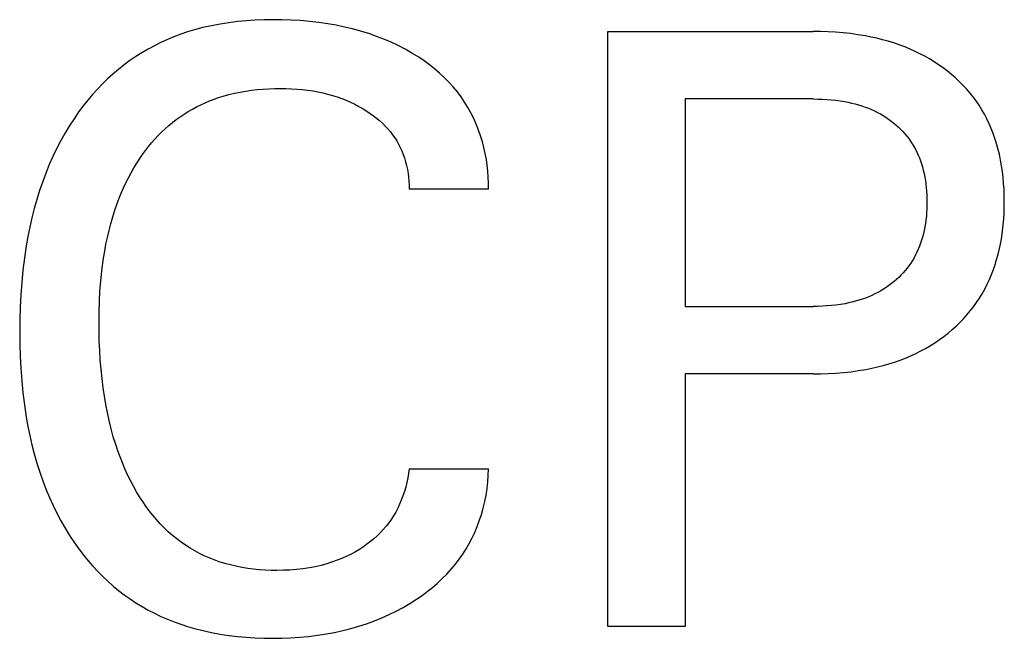
# Model space of a CAD drawing. Extents: x 0 to 594, y 0 to 420.
# Drawn here: x 295 to 299, y 361 to 363 of the extents above; entities that cross this region are included whole.
import ezdxf

# ---------------------------------------------------------------- set-up
doc = ezdxf.new("R2010")
doc.units = 0
doc.header["$LTSCALE"] = 32.67
doc.header["$MEASUREMENT"] = 0
doc.layers.add('10000_FRONT', color=7, linetype='CONTINUOUS')

msp = doc.modelspace()

# ---------------------------------------------------------------- linework, layer by layer
at = {"layer": '10000_FRONT', "color": 7, "linetype": 'Continuous'}
for p, q in [((296.24088, 363.32203), (296.20854, 363.31896)), ((296.2733, 363.32419), (296.24088, 363.32203)), ((296.30576, 363.3255), (296.2733, 363.32419)), ((296.33823, 363.32601), (296.30576, 363.3255)), ((296.37256, 363.32573), (296.33823, 363.32601)), ((296.40685, 363.32457), (296.37256, 363.32573)), ((296.44106, 363.32251), (296.40685, 363.32457)), ((296.47519, 363.31952), (296.44106, 363.32251)), ((296.50922, 363.31556), (296.47519, 363.31952)), ((296.04939, 363.28825), (296.02403, 363.28053)), ((296.08076, 363.29661), (296.04939, 363.28825)), ((296.1124, 363.30381), (296.08076, 363.29661)), ((296.14427, 363.30991), (296.1124, 363.30381)), ((296.17633, 363.31494), (296.14427, 363.30991)), ((296.20854, 363.31896), (296.17633, 363.31494)), ((296.54313, 363.31059), (296.50922, 363.31556)), ((296.57372, 363.30521), (296.54313, 363.31059)), ((296.60414, 363.29895), (296.57372, 363.30521)), ((296.63436, 363.29176), (296.60414, 363.29895)), ((296.66433, 363.28362), (296.63436, 363.29176)), ((296.69401, 363.27449), (296.66433, 363.28362)), ((295.94952, 363.25254), (295.92533, 363.2416)), ((295.97406, 363.26267), (295.94952, 363.25254)), ((295.99891, 363.272), (295.97406, 363.26267)), ((296.02403, 363.28053), (295.99891, 363.272)), ((296.72335, 363.26434), (296.69401, 363.27449)), ((296.75037, 363.25391), (296.72335, 363.26434)), ((296.77701, 363.24254), (296.75037, 363.25391)), ((297.57801, 361.08236), (297.57801, 363.28236)), ((297.57801, 363.28236), (298.33788, 363.28236)), ((298.36552, 363.28206), (298.33788, 363.28236)), ((298.39316, 363.28115), (298.36552, 363.28206)), ((298.42078, 363.27959), (298.39316, 363.28115)), ((298.44836, 363.27734), (298.42078, 363.27959)), ((298.47587, 363.27436), (298.44836, 363.27734)), ((298.50329, 363.27062), (298.47587, 363.27436)), ((298.5306, 363.26607), (298.50329, 363.27062)), ((298.55181, 363.26194), (298.5306, 363.26607)), ((298.57292, 363.25728), (298.55181, 363.26194)), ((298.59389, 363.25207), (298.57292, 363.25728)), ((298.61471, 363.2463), (298.59389, 363.25207)), ((298.63536, 363.23995), (298.61471, 363.2463)), ((295.87815, 363.21733), (295.85523, 363.204)), ((295.90153, 363.22987), (295.87815, 363.21733)), ((295.92533, 363.2416), (295.90153, 363.22987)), ((296.80323, 363.2302), (296.77701, 363.24254)), ((296.82897, 363.21689), (296.80323, 363.2302)), ((296.8542, 363.20257), (296.82897, 363.21689)), ((298.65581, 363.23299), (298.63536, 363.23995)), ((298.67603, 363.22542), (298.65581, 363.23299)), ((298.696, 363.21722), (298.67603, 363.22542)), ((298.71433, 363.20901), (298.696, 363.21722)), ((295.81092, 363.17495), (295.78939, 363.15908)), ((295.83281, 363.18987), (295.81092, 363.17495)), ((295.85523, 363.204), (295.83281, 363.18987)), ((296.87888, 363.18725), (296.8542, 363.20257)), ((296.89891, 363.17373), (296.87888, 363.18725)), ((296.91847, 363.15949), (296.89891, 363.17373)), ((298.73239, 363.20024), (298.71433, 363.20901)), ((298.75018, 363.19091), (298.73239, 363.20024)), ((298.76766, 363.18101), (298.75018, 363.19091)), ((298.78482, 363.17055), (298.76766, 363.18101)), ((295.76845, 363.14245), (295.7481, 363.12509)), ((295.78939, 363.15908), (295.76845, 363.14245)), ((296.93747, 363.14454), (296.91847, 363.15949)), ((296.95587, 363.12886), (296.93747, 363.14454)), ((298.80162, 363.15953), (298.78482, 363.17055)), ((298.81805, 363.14794), (298.80162, 363.15953)), ((298.83409, 363.13579), (298.81805, 363.14794)), ((295.72835, 363.10702), (295.70921, 363.0883)), ((295.7481, 363.12509), (295.72835, 363.10702)), ((296.97359, 363.11246), (296.95587, 363.12886)), ((296.99058, 363.09533), (296.97359, 363.11246)), ((298.84898, 363.12369), (298.83409, 363.13579)), ((298.86346, 363.11108), (298.84898, 363.12369)), ((298.8775, 363.09798), (298.86346, 363.11108)), ((295.69068, 363.06896), (295.67277, 363.04903)), ((295.70921, 363.0883), (295.69068, 363.06896)), ((296.23962, 363.06218), (296.26085, 363.06527)), ((296.26085, 363.06527), (296.28216, 363.06774)), ((296.28216, 363.06774), (296.30354, 363.06961)), ((296.30354, 363.06961), (296.32496, 363.0709)), ((296.32496, 363.0709), (296.34641, 363.07165)), ((296.34641, 363.07165), (296.36786, 363.07187)), ((296.36786, 363.07187), (296.38804, 363.0716)), ((296.38804, 363.0716), (296.4082, 363.07087)), ((296.4082, 363.07087), (296.42832, 363.06962)), ((296.42832, 363.06962), (296.44839, 363.06783)), ((296.44839, 363.06783), (296.46839, 363.06547)), ((296.46839, 363.06547), (296.48833, 363.06251)), ((297.00675, 363.07747), (296.99058, 363.09533)), ((297.02206, 363.05887), (297.00675, 363.07747)), ((298.89107, 363.0844), (298.8775, 363.09798)), ((298.90415, 363.07035), (298.89107, 363.0844)), ((298.9167, 363.05585), (298.90415, 363.07035)), ((295.65548, 363.02856), (295.63882, 363.00757)), ((295.67277, 363.04903), (295.65548, 363.02856)), ((296.10597, 363.02555), (296.12249, 363.03191)), ((296.12249, 363.03191), (296.13919, 363.03776)), ((296.13919, 363.03776), (296.15604, 363.04311)), ((296.15604, 363.04311), (296.17669, 363.04893)), ((296.17669, 363.04893), (296.19752, 363.05404)), ((296.19752, 363.05404), (296.21851, 363.05845)), ((296.21851, 363.05845), (296.23962, 363.06218)), ((296.48833, 363.06251), (296.50644, 363.05926)), ((296.50644, 363.05926), (296.52446, 363.05546)), ((296.52446, 363.05546), (296.54235, 363.0511)), ((296.54235, 363.0511), (296.56009, 363.04615)), ((296.56009, 363.04615), (296.57764, 363.04061)), ((296.57764, 363.04061), (296.59498, 363.03445)), ((296.59498, 363.03445), (296.61109, 363.02806)), ((296.61109, 363.02806), (296.62698, 363.02111)), ((297.03584, 363.04041), (297.02206, 363.05887)), ((297.04876, 363.02131), (297.03584, 363.04041)), ((297.86389, 363.03289), (297.86389, 362.26577)), ((298.33788, 363.03289), (297.86389, 363.03289)), ((298.33788, 363.03289), (298.35461, 363.03271)), ((298.35461, 363.03271), (298.37135, 363.03216)), ((298.37135, 363.03216), (298.38807, 363.03122)), ((298.38807, 363.03122), (298.40477, 363.02986)), ((298.40477, 363.02986), (298.42143, 363.02805)), ((298.42143, 363.02805), (298.43803, 363.02578)), ((298.9287, 363.04089), (298.9167, 363.05585)), ((298.94013, 363.02549), (298.9287, 363.04089)), ((295.63882, 363.00757), (295.6228, 362.98611)), ((296.02676, 362.98631), (296.04208, 362.99515)), ((296.04208, 362.99515), (296.05768, 363.0035)), ((296.05768, 363.0035), (296.07354, 363.01135)), ((296.07354, 363.01135), (296.08964, 363.0187)), ((296.08964, 363.0187), (296.10597, 363.02555)), ((296.62698, 363.02111), (296.64261, 363.0136)), ((296.64261, 363.0136), (296.65797, 363.00552)), ((296.65797, 363.00552), (296.67304, 362.99688)), ((296.67304, 362.99688), (296.6878, 362.98767)), ((297.06081, 363.00164), (297.04876, 363.02131)), ((297.072, 362.98143), (297.06081, 363.00164)), ((298.43803, 363.02578), (298.45456, 363.02301)), ((298.45456, 363.02301), (298.4673, 363.02052)), ((298.4673, 363.02052), (298.47997, 363.0177)), ((298.47997, 363.0177), (298.49256, 363.01455)), ((298.49256, 363.01455), (298.50506, 363.01106)), ((298.50506, 363.01106), (298.51744, 363.0072)), ((298.51744, 363.0072), (298.52971, 363.00298)), ((298.52971, 363.00298), (298.54183, 362.99838)), ((298.54183, 362.99838), (298.55381, 362.99339)), ((298.55381, 362.99339), (298.5647, 362.98843)), ((298.95094, 363.00967), (298.94013, 363.02549)), ((298.96128, 362.99317), (298.95094, 363.00967)), ((298.97097, 362.97627), (298.96128, 362.99317)), ((295.60444, 362.9598), (295.58699, 362.9329)), ((295.6228, 362.98611), (295.60444, 362.9598)), ((295.96852, 362.94583), (295.98274, 362.95683)), ((295.98274, 362.95683), (295.99707, 362.96715)), ((295.99707, 362.96715), (296.01175, 362.97698)), ((296.01175, 362.97698), (296.02676, 362.98631)), ((296.6878, 362.98767), (296.69983, 362.97958)), ((296.69983, 362.97958), (296.71159, 362.97108)), ((296.71159, 362.97108), (296.72304, 362.96218)), ((296.72304, 362.96218), (296.73414, 362.95286)), ((297.08231, 362.96074), (297.072, 362.98143)), ((297.09175, 362.93961), (297.08231, 362.96074)), ((298.5647, 362.98843), (298.57544, 362.98312)), ((298.57544, 362.98312), (298.586, 362.97747)), ((298.586, 362.97747), (298.59637, 362.97147)), ((298.59637, 362.97147), (298.60653, 362.96513)), ((298.60653, 362.96513), (298.61646, 362.95844)), ((298.61646, 362.95844), (298.62616, 362.9514)), ((298.98001, 362.959), (298.97097, 362.97627)), ((298.98842, 362.9414), (298.98001, 362.959)), ((295.58699, 362.9329), (295.57045, 362.90544)), ((295.9282, 362.91002), (295.94125, 362.9224)), ((295.94125, 362.9224), (295.95469, 362.93435)), ((295.95469, 362.93435), (295.96852, 362.94583)), ((296.73414, 362.95286), (296.74485, 362.94311)), ((296.74485, 362.94311), (296.75512, 362.93294)), ((296.75512, 362.93294), (296.76492, 362.92233)), ((296.76492, 362.92233), (296.7742, 362.91127)), ((297.1003, 362.91808), (297.09175, 362.93961)), ((298.62616, 362.9514), (298.6356, 362.94401)), ((298.6356, 362.94401), (298.64437, 362.93663)), ((298.64437, 362.93663), (298.65288, 362.92894)), ((298.65288, 362.92894), (298.66111, 362.92095)), ((298.66111, 362.92095), (298.66904, 362.91267)), ((298.99619, 362.92351), (298.98842, 362.9414)), ((299.00333, 362.90535), (298.99619, 362.92351)), ((295.57045, 362.90544), (295.5548, 362.87747)), ((295.89141, 362.87048), (295.90328, 362.88404)), ((295.90328, 362.88404), (295.91554, 362.89722)), ((295.91554, 362.89722), (295.9282, 362.91002)), ((296.7742, 362.91127), (296.78248, 362.90039)), ((296.78248, 362.90039), (296.79026, 362.88912)), ((296.79026, 362.88912), (296.79753, 362.87751)), ((297.10797, 362.8962), (297.1003, 362.91808)), ((297.1145, 362.87488), (297.10797, 362.8962)), ((298.66904, 362.91267), (298.67668, 362.90411)), ((298.67668, 362.90411), (298.684, 362.89528)), ((298.684, 362.89528), (298.69098, 362.88619)), ((298.69098, 362.88619), (298.69762, 362.87685)), ((299.00985, 362.88695), (299.00333, 362.90535)), ((299.01575, 362.86836), (299.00985, 362.88695)), ((295.54005, 362.84903), (295.52617, 362.82015)), ((295.5548, 362.87747), (295.54005, 362.84903)), ((295.86887, 362.84236), (295.87994, 362.85658)), ((295.87994, 362.85658), (295.89141, 362.87048)), ((296.79753, 362.87751), (296.80428, 362.86556)), ((296.80428, 362.86556), (296.81051, 362.85333)), ((296.81051, 362.85333), (296.81622, 362.84082)), ((297.12021, 362.85331), (297.1145, 362.87488)), ((297.12508, 362.83156), (297.12021, 362.85331)), ((298.69762, 362.87685), (298.7039, 362.86727)), ((298.7039, 362.86727), (298.70997, 362.85719)), ((298.70997, 362.85719), (298.71564, 362.84689)), ((298.71564, 362.84689), (298.72093, 362.83639)), ((299.02105, 362.8496), (299.01575, 362.86836)), ((299.02626, 362.82846), (299.02105, 362.8496)), ((295.52617, 362.82015), (295.51316, 362.79088)), ((295.83656, 362.79558), (295.84795, 362.81304)), ((295.84795, 362.81304), (295.85821, 362.82784)), ((295.85821, 362.82784), (295.86887, 362.84236)), ((296.81622, 362.84082), (296.8214, 362.82808)), ((296.8214, 362.82808), (296.82605, 362.81512)), ((296.82605, 362.81512), (296.83043, 362.80102)), ((297.12912, 362.80965), (297.12508, 362.83156)), ((297.13231, 362.78762), (297.12912, 362.80965)), ((298.72093, 362.83639), (298.72584, 362.8257)), ((298.72584, 362.8257), (298.73038, 362.81484)), ((298.73038, 362.81484), (298.73455, 362.80382)), ((299.03074, 362.80717), (299.02626, 362.82846)), ((295.51316, 362.79088), (295.50101, 362.76124)), ((295.81539, 362.75971), (295.82571, 362.77779)), ((295.82571, 362.77779), (295.83656, 362.79558)), ((296.83043, 362.80102), (296.83419, 362.78674)), ((296.83419, 362.78674), (296.83733, 362.77231)), ((297.13466, 362.76553), (297.13231, 362.78762)), ((298.73455, 362.80382), (298.73835, 362.79268)), ((298.73835, 362.79268), (298.7418, 362.78143)), ((298.7418, 362.78143), (298.74488, 362.77008)), ((299.03453, 362.78575), (299.03074, 362.80717)), ((299.03766, 362.76422), (299.03453, 362.78575)), ((295.50101, 362.76124), (295.48864, 362.72831)), ((295.7963, 362.72272), (295.80559, 362.74135)), ((295.80559, 362.74135), (295.81539, 362.75971)), ((296.83733, 362.77231), (296.83982, 362.75777)), ((296.83982, 362.75777), (296.84167, 362.74316)), ((296.84167, 362.74316), (296.84288, 362.72851)), ((297.13617, 362.7434), (297.13466, 362.76553)), ((297.13682, 362.72129), (297.13617, 362.7434)), ((298.74488, 362.77008), (298.74793, 362.75725)), ((298.74793, 362.75725), (298.75056, 362.74433)), ((298.75056, 362.74433), (298.75277, 362.73134)), ((299.04015, 362.7426), (299.03766, 362.76422)), ((299.04204, 362.7209), (299.04015, 362.7426)), ((295.48864, 362.72831), (295.47726, 362.69503)), ((295.7792, 362.68478), (295.7875, 362.70386)), ((295.7875, 362.70386), (295.7963, 362.72272)), ((296.84288, 362.72851), (296.84343, 362.71385)), ((296.84343, 362.71385), (296.84333, 362.69922)), ((297.13661, 362.69922), (297.13682, 362.72129)), ((298.75277, 362.73134), (298.7546, 362.71829)), ((298.7546, 362.71829), (298.75606, 362.70518)), ((298.75606, 362.70518), (298.75717, 362.69203)), ((299.04336, 362.69916), (299.04204, 362.7209)), ((295.47726, 362.69503), (295.46684, 362.66144)), ((295.76401, 362.64604), (295.77137, 362.6655)), ((295.77137, 362.6655), (295.7792, 362.68478)), ((297.13661, 362.69922), (296.84333, 362.69922)), ((298.75717, 362.69203), (298.75794, 362.67886)), ((298.75794, 362.67886), (298.75839, 362.66566)), ((298.75839, 362.66566), (298.75854, 362.65245)), ((299.04415, 362.67737), (299.04336, 362.69916)), ((299.04442, 362.65557), (299.04415, 362.67737)), ((295.45735, 362.62756), (295.44874, 362.59343)), ((295.46684, 362.66144), (295.45735, 362.62756)), ((295.75545, 362.62147), (295.76401, 362.64604)), ((298.75841, 362.63913), (298.75797, 362.62582)), ((298.75854, 362.65245), (298.75841, 362.63913)), ((299.04345, 362.61134), (299.0442, 362.63344)), ((299.0442, 362.63344), (299.04442, 362.65557)), ((295.44874, 362.59343), (295.44099, 362.5591)), ((295.74039, 362.57166), (295.74759, 362.59667)), ((295.74759, 362.59667), (295.75545, 362.62147)), ((298.75612, 362.59927), (298.75468, 362.58605)), ((298.75721, 362.61253), (298.75612, 362.59927)), ((298.75797, 362.62582), (298.75721, 362.61253)), ((299.04216, 362.58927), (299.04345, 362.61134)), ((295.44099, 362.5591), (295.43407, 362.52459)), ((295.73385, 362.54648), (295.74039, 362.57166)), ((298.75066, 362.55977), (298.74806, 362.54673)), ((298.75286, 362.57288), (298.75066, 362.55977)), ((298.75468, 362.58605), (298.75286, 362.57288)), ((299.03783, 362.54531), (299.04029, 362.56725)), ((299.04029, 362.56725), (299.04216, 362.58927)), ((295.43407, 362.52459), (295.42794, 362.48995)), ((295.7226, 362.49566), (295.72792, 362.52113)), ((295.72792, 362.52113), (295.73385, 362.54648)), ((298.742, 362.52233), (298.7386, 362.51097)), ((298.74505, 362.53378), (298.742, 362.52233)), ((298.74806, 362.54673), (298.74505, 362.53378)), ((299.03097, 362.5017), (299.03473, 362.52345)), ((299.03473, 362.52345), (299.03783, 362.54531)), ((295.42794, 362.48995), (295.42111, 362.44488)), ((295.71785, 362.47007), (295.7226, 362.49566)), ((298.73074, 362.4886), (298.72626, 362.47762)), ((298.73485, 362.49972), (298.73074, 362.4886)), ((298.7386, 362.51097), (298.73485, 362.49972)), ((299.02653, 362.48008), (299.03097, 362.5017)), ((295.71365, 362.44438), (295.71785, 362.47007)), ((298.71056, 362.44576), (298.70456, 362.43555)), ((298.71618, 362.45618), (298.71056, 362.44576)), ((298.72141, 362.46681), (298.71618, 362.45618)), ((298.72626, 362.47762), (298.72141, 362.46681)), ((299.01616, 362.43958), (299.02138, 362.45859)), ((299.02138, 362.45859), (299.02653, 362.48008)), ((295.42111, 362.44488), (295.4155, 362.39967)), ((295.70733, 362.39738), (295.71365, 362.44438)), ((298.69182, 362.41645), (298.68493, 362.40726)), ((298.69837, 362.42588), (298.69182, 362.41645)), ((298.70456, 362.43555), (298.69837, 362.42588)), ((299.00394, 362.40206), (299.01035, 362.42072)), ((299.01035, 362.42072), (299.01616, 362.43958)), ((295.4155, 362.39967), (295.41104, 362.35433)), ((295.70345, 362.35965), (295.70733, 362.39738)), ((298.65418, 362.37313), (298.64576, 362.36529)), ((298.66231, 362.38125), (298.65418, 362.37313)), ((298.67016, 362.38965), (298.66231, 362.38125)), ((298.6777, 362.39832), (298.67016, 362.38965)), ((298.68493, 362.40726), (298.6777, 362.39832)), ((298.98926, 362.36543), (298.99691, 362.38362)), ((298.99691, 362.38362), (299.00394, 362.40206)), ((295.41104, 362.35433), (295.40768, 362.30889)), ((295.70053, 362.32184), (295.70345, 362.35965)), ((298.61796, 362.34289), (298.60801, 362.33597)), ((298.62765, 362.35015), (298.61796, 362.34289)), ((298.63708, 362.35776), (298.62765, 362.35015)), ((298.64576, 362.36529), (298.63708, 362.35776)), ((298.97205, 362.32996), (298.98098, 362.34754)), ((298.98098, 362.34754), (298.98926, 362.36543)), ((295.40768, 362.30889), (295.40536, 362.26338)), ((295.6985, 362.28395), (295.70053, 362.32184)), ((298.54312, 362.30149), (298.53095, 362.29673)), ((298.55512, 362.30666), (298.54312, 362.30149)), ((298.56607, 362.31181), (298.55512, 362.30666)), ((298.57685, 362.31732), (298.56607, 362.31181)), ((298.58745, 362.32318), (298.57685, 362.31732)), ((298.59784, 362.3294), (298.58745, 362.32318)), ((298.60801, 362.33597), (298.59784, 362.3294)), ((298.95225, 362.29592), (298.96248, 362.31275)), ((298.96248, 362.31275), (298.97205, 362.32996)), ((295.40536, 362.26338), (295.40401, 362.21781)), ((295.6973, 362.24603), (295.6985, 362.28395)), ((297.86389, 362.26577), (298.33788, 362.26577)), ((298.35473, 362.26596), (298.33788, 362.26577)), ((298.37159, 362.26652), (298.35473, 362.26596)), ((298.38844, 362.2675), (298.37159, 362.26652)), ((298.40526, 362.26891), (298.38844, 362.2675)), ((298.42203, 362.27078), (298.40526, 362.26891)), ((298.43874, 362.27313), (298.42203, 362.27078)), ((298.45539, 362.27599), (298.43874, 362.27313)), ((298.46821, 362.27858), (298.45539, 362.27599)), ((298.48096, 362.28149), (298.46821, 362.27858)), ((298.49362, 362.28475), (298.48096, 362.28149)), ((298.50619, 362.28837), (298.49362, 362.28475)), ((298.51864, 362.29236), (298.50619, 362.28837)), ((298.53095, 362.29673), (298.51864, 362.29236)), ((298.9186, 362.2491), (298.93041, 362.26428)), ((298.93041, 362.26428), (298.94164, 362.27989)), ((298.94164, 362.27989), (298.95225, 362.29592)), ((295.69686, 362.20808), (295.6973, 362.24603)), ((298.89335, 362.22005), (298.90624, 362.23435)), ((298.90624, 362.23435), (298.9186, 362.2491)), ((295.40401, 362.21781), (295.40358, 362.17222)), ((295.69708, 362.17315), (295.69686, 362.20808)), ((298.85178, 362.17994), (298.86609, 362.19283)), ((298.86609, 362.19283), (298.87996, 362.2062)), ((298.87996, 362.2062), (298.89335, 362.22005)), ((295.40358, 362.17222), (295.40403, 362.12695)), ((295.69791, 362.13824), (295.69708, 362.17315)), ((298.80477, 362.14311), (298.82111, 362.15504)), ((298.82111, 362.15504), (298.83705, 362.16754)), ((298.83705, 362.16754), (298.85178, 362.17994)), ((295.40403, 362.12695), (295.40539, 362.0817)), ((295.69939, 362.10336), (295.69791, 362.13824)), ((298.75348, 362.11072), (298.77093, 362.12094)), ((298.77093, 362.12094), (298.78803, 362.13174)), ((298.78803, 362.13174), (298.80477, 362.14311)), ((295.40539, 362.0817), (295.40773, 362.0365)), ((295.70154, 362.06851), (295.69939, 362.10336)), ((298.67925, 362.07504), (298.69929, 362.08352)), ((298.69929, 362.08352), (298.71764, 362.092)), ((298.71764, 362.092), (298.73571, 362.10107)), ((298.73571, 362.10107), (298.75348, 362.11072)), ((295.70439, 362.03371), (295.70154, 362.06851)), ((298.57553, 362.04216), (298.59665, 362.04753)), ((298.59665, 362.04753), (298.61761, 362.05348)), ((298.61761, 362.05348), (298.63838, 362.06003)), ((298.63838, 362.06003), (298.65894, 362.06721)), ((298.65894, 362.06721), (298.67925, 362.07504)), ((295.40773, 362.0365), (295.41111, 361.99138)), ((295.70798, 361.99898), (295.70439, 362.03371)), ((297.86389, 362.0163), (297.86389, 361.08236)), ((298.33788, 362.0163), (297.86389, 362.0163)), ((298.33788, 362.0163), (298.36585, 362.01661)), ((298.36585, 362.01661), (298.39383, 362.01754)), ((298.39383, 362.01754), (298.42178, 362.01915)), ((298.42178, 362.01915), (298.44969, 362.02147)), ((298.44969, 362.02147), (298.47753, 362.02454)), ((298.47753, 362.02454), (298.50528, 362.02841)), ((298.50528, 362.02841), (298.5329, 362.03311)), ((298.5329, 362.03311), (298.55427, 362.03736)), ((298.55427, 362.03736), (298.57553, 362.04216)), ((295.41111, 361.99138), (295.41559, 361.94637)), ((295.71233, 361.96433), (295.70798, 361.99898)), ((295.41559, 361.94637), (295.42123, 361.90148)), ((295.71682, 361.93397), (295.71233, 361.96433)), ((295.42123, 361.90148), (295.4281, 361.85675)), ((295.72195, 361.90371), (295.71682, 361.93397)), ((295.72778, 361.87357), (295.72195, 361.90371)), ((295.73433, 361.84359), (295.72778, 361.87357)), ((295.4281, 361.85675), (295.43428, 361.82241)), ((295.74165, 361.81379), (295.73433, 361.84359)), ((295.43428, 361.82241), (295.44125, 361.78822)), ((295.74978, 361.78422), (295.74165, 361.81379)), ((295.44125, 361.78822), (295.44905, 361.75421)), ((295.44905, 361.75421), (295.45772, 361.72041)), ((295.75875, 361.75488), (295.74978, 361.78422)), ((295.76636, 361.73216), (295.75875, 361.75488)), ((295.45772, 361.72041), (295.46729, 361.68686)), ((295.77453, 361.70964), (295.76636, 361.73216)), ((295.46729, 361.68686), (295.47778, 361.65359)), ((295.78327, 361.68732), (295.77453, 361.70964)), ((295.79259, 361.66524), (295.78327, 361.68732)), ((295.47778, 361.65359), (295.48923, 361.62065)), ((295.80252, 361.64342), (295.79259, 361.66524)), ((296.84127, 361.64852), (296.83854, 361.63159)), ((296.84333, 361.66549), (296.84127, 361.64852)), ((296.84333, 361.66549), (297.13661, 361.66549)), ((297.13603, 361.64111), (297.13661, 361.66549)), ((295.48923, 361.62065), (295.50167, 361.58805)), ((295.81307, 361.62188), (295.80252, 361.64342)), ((295.82426, 361.60065), (295.81307, 361.62188)), ((296.83513, 361.61473), (296.83104, 361.598)), ((296.83854, 361.63159), (296.83513, 361.61473)), ((297.13173, 361.59242), (297.1344, 361.61674)), ((297.1344, 361.61674), (297.13603, 361.64111)), ((295.50167, 361.58805), (295.51388, 361.55872)), ((295.8361, 361.57973), (295.82426, 361.60065)), ((295.84697, 361.56179), (295.8361, 361.57973)), ((296.82627, 361.58142), (296.82082, 361.56504)), ((296.83104, 361.598), (296.82627, 361.58142)), ((297.12804, 361.56821), (297.13173, 361.59242)), ((295.51388, 361.55872), (295.52696, 361.52976)), ((295.85835, 361.54414), (295.84697, 361.56179)), ((295.87026, 361.52685), (295.85835, 361.54414)), ((296.81469, 361.5489), (296.8084, 361.53417)), ((296.82082, 361.56504), (296.81469, 361.5489)), ((297.11761, 361.52028), (297.12333, 361.54414)), ((297.12333, 361.54414), (297.12804, 361.56821)), ((295.52696, 361.52976), (295.54091, 361.50121)), ((295.54091, 361.50121), (295.55575, 361.47312)), ((295.88269, 361.50993), (295.87026, 361.52685)), ((295.89566, 361.49343), (295.88269, 361.50993)), ((296.79406, 361.50558), (296.78602, 361.49178)), ((296.80152, 361.51972), (296.79406, 361.50558)), ((296.8084, 361.53417), (296.80152, 361.51972)), ((297.1109, 361.49667), (297.11761, 361.52028)), ((295.55575, 361.47312), (295.5715, 361.44552)), ((295.90917, 361.47739), (295.89566, 361.49343)), ((295.92323, 361.46185), (295.90917, 361.47739)), ((296.76819, 361.46533), (296.7584, 361.45275)), ((296.7774, 361.47835), (296.76819, 361.46533)), ((296.78602, 361.49178), (296.7774, 361.47835)), ((297.09507, 361.45177), (297.1032, 361.47336)), ((297.1032, 361.47336), (297.1109, 361.49667)), ((295.5715, 361.44552), (295.58816, 361.41845)), ((295.93784, 361.44685), (295.92323, 361.46185)), ((295.95301, 361.43243), (295.93784, 361.44685)), ((295.96875, 361.41862), (295.95301, 361.43243)), ((296.73681, 361.42866), (296.72521, 361.41736)), ((296.74788, 361.44046), (296.73681, 361.42866)), ((296.7584, 361.45275), (296.74788, 361.44046)), ((297.07627, 361.40968), (297.08609, 361.43053)), ((297.08609, 361.43053), (297.09507, 361.45177)), ((295.58816, 361.41845), (295.60575, 361.39198)), ((295.60575, 361.39198), (295.62428, 361.36613)), ((295.98421, 361.40612), (295.96875, 361.41862)), ((296.00015, 361.39422), (295.98421, 361.40612)), ((296.01655, 361.38293), (296.00015, 361.39422)), ((296.70063, 361.39621), (296.68773, 361.38638)), ((296.71314, 361.40654), (296.70063, 361.39621)), ((296.72521, 361.41736), (296.71314, 361.40654)), ((297.06562, 361.38927), (297.07627, 361.40968)), ((295.62428, 361.36613), (295.64027, 361.34533)), ((296.03338, 361.37226), (296.01655, 361.38293)), ((296.0506, 361.36222), (296.03338, 361.37226)), ((296.06818, 361.35283), (296.0506, 361.36222)), ((296.64475, 361.35855), (296.62939, 361.35017)), ((296.65978, 361.3675), (296.64475, 361.35855)), ((296.67447, 361.37704), (296.65978, 361.3675)), ((296.68773, 361.38638), (296.67447, 361.37704)), ((297.04183, 361.3499), (297.05413, 361.36933)), ((297.05413, 361.36933), (297.06562, 361.38927)), ((295.64027, 361.34533), (295.65689, 361.32503)), ((295.65689, 361.32503), (295.67414, 361.30525)), ((296.0861, 361.3441), (296.06818, 361.35283)), ((296.10432, 361.33604), (296.0861, 361.3441)), ((296.12282, 361.32865), (296.10432, 361.33604)), ((296.14156, 361.32195), (296.12282, 361.32865)), ((296.16219, 361.31545), (296.14156, 361.32195)), ((296.56084, 361.32096), (296.53972, 361.3143)), ((296.58164, 361.32853), (296.56084, 361.32096)), ((296.59782, 361.33516), (296.58164, 361.32853)), ((296.61374, 361.34238), (296.59782, 361.33516)), ((296.62939, 361.35017), (296.61374, 361.34238)), ((297.01482, 361.31277), (297.02873, 361.33104)), ((297.02873, 361.33104), (297.04183, 361.3499)), ((295.67414, 361.30525), (295.69201, 361.28603)), ((295.69201, 361.28603), (295.71049, 361.26739)), ((296.18304, 361.30976), (296.16219, 361.31545)), ((296.20408, 361.30484), (296.18304, 361.30976)), ((296.2253, 361.30066), (296.20408, 361.30484)), ((296.24665, 361.29721), (296.2253, 361.30066)), ((296.26811, 361.29444), (296.24665, 361.29721)), ((296.28966, 361.29234), (296.26811, 361.29444)), ((296.31126, 361.29087), (296.28966, 361.29234)), ((296.33289, 361.29001), (296.31126, 361.29087)), ((296.35452, 361.28973), (296.33289, 361.29001)), ((296.37877, 361.29008), (296.35452, 361.28973)), ((296.40295, 361.29118), (296.37877, 361.29008)), ((296.42707, 361.29307), (296.40295, 361.29118)), ((296.45109, 361.29581), (296.42707, 361.29307)), ((296.475, 361.29943), (296.45109, 361.29581)), ((296.49675, 361.30356), (296.475, 361.29943)), ((296.51834, 361.30851), (296.49675, 361.30356)), ((296.53972, 361.3143), (296.51834, 361.30851)), ((296.98304, 361.27638), (296.99934, 361.29423)), ((296.99934, 361.29423), (297.01482, 361.31277)), ((295.71049, 361.26739), (295.72956, 361.24938)), ((295.72956, 361.24938), (295.74921, 361.23202)), ((296.94824, 361.24278), (296.96599, 361.25924)), ((296.96599, 361.25924), (296.98304, 361.27638)), ((295.74921, 361.23202), (295.76944, 361.21535)), ((295.76944, 361.21535), (295.79023, 361.19941)), ((296.89141, 361.19747), (296.91089, 361.2119)), ((296.91089, 361.2119), (296.92986, 361.22701)), ((296.92986, 361.22701), (296.94824, 361.24278)), ((295.79023, 361.19941), (295.81158, 361.18422)), ((295.81158, 361.18422), (295.83352, 361.16978)), ((296.84673, 361.16787), (296.87147, 361.1837)), ((296.87147, 361.1837), (296.89141, 361.19747)), ((295.83352, 361.16978), (295.85597, 361.15613)), ((295.85597, 361.15613), (295.87889, 361.14327)), ((295.87889, 361.14327), (295.90225, 361.13119)), ((296.76933, 361.12616), (296.79562, 361.1391)), ((296.79562, 361.1391), (296.82143, 361.153)), ((296.82143, 361.153), (296.84673, 361.16787)), ((295.90225, 361.13119), (295.92601, 361.1199)), ((295.92601, 361.1199), (295.95013, 361.10939)), ((295.95013, 361.10939), (295.97459, 361.09965)), ((295.97459, 361.09965), (295.99933, 361.09069)), ((296.68658, 361.0926), (296.71545, 361.10315)), ((296.71545, 361.10315), (296.74259, 361.11417)), ((296.74259, 361.11417), (296.76933, 361.12616)), ((295.99933, 361.09069), (296.02434, 361.0825)), ((296.02434, 361.0825), (296.04956, 361.07508)), ((296.04956, 361.07508), (296.08096, 361.06697)), ((296.08096, 361.06697), (296.11261, 361.05998)), ((296.56792, 361.06046), (296.59797, 361.06704)), ((296.59797, 361.06704), (296.62779, 361.07457)), ((296.62779, 361.07457), (296.65734, 361.08308)), ((296.65734, 361.08308), (296.68658, 361.0926)), ((297.86389, 361.08236), (297.57801, 361.08236)), ((296.11261, 361.05998), (296.14447, 361.05407)), ((296.14447, 361.05407), (296.17651, 361.04919)), ((296.17651, 361.04919), (296.2087, 361.0453)), ((296.2087, 361.0453), (296.241, 361.04235)), ((296.241, 361.04235), (296.27338, 361.04029)), ((296.27338, 361.04029), (296.3058, 361.03909)), ((296.3058, 361.03909), (296.33823, 361.0387)), ((296.33823, 361.0387), (296.37167, 361.03911)), ((296.37167, 361.03911), (296.40505, 361.04036)), ((296.40505, 361.04036), (296.43837, 361.04252)), ((296.43837, 361.04252), (296.4716, 361.04562)), ((296.4716, 361.04562), (296.50472, 361.0497)), ((296.50472, 361.0497), (296.5377, 361.05481)), ((296.5377, 361.05481), (296.56792, 361.06046))]:
    msp.add_line(p, q, dxfattribs=at)

doc.saveas('drawing.dxf')
